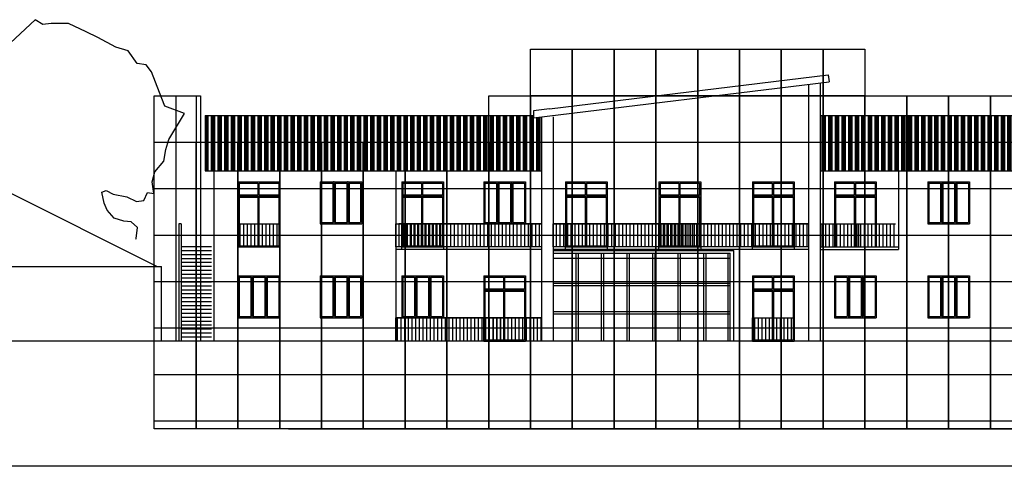
# Model space of a CAD drawing. Units: millimetres. Extents: x 973 to 1238, y 607 to 961.
# Drawn here: x 1011 to 1053, y 632 to 652 of the extents above; entities that cross this region are included whole.
import ezdxf

# ---------------------------------------------------------------- set-up
doc = ezdxf.new("R2010")
doc.units = ezdxf.units.MM
for name, color, linetype in [('Ponteggi', 10, 'Continuous'), ('Z_retini', 253, 'Continuous'), ('Z_segno fine', 8, 'Continuous'), ('Z_segno grosso', 3, 'Continuous')]:
    doc.layers.add(name, color=color, linetype=linetype)

msp = doc.modelspace()

# ---------------------------------------------------------------- hatches: boundary and pattern name
at = {"layer": 'Z_retini'}
h = msp.add_hatch(dxfattribs=at)
h.set_pattern_fill('ANSI34', color=256, scale=0.015, angle=45, style=0)
h.paths.add_polyline_path([(1033.473, 645.156), (1033.473, 647.49), (1033.126, 647.448), (1033.126, 647.549), (1018.988, 647.549), (1018.988, 645.156)])
h = msp.add_hatch(dxfattribs=at)
h.set_pattern_fill('ANSI34', color=256, scale=0.015, angle=45, style=0)
h.paths.add_polyline_path([(1045.473, 647.549), (1045.473, 646.334), (1045.473, 645.156), (1060.143, 645.156), (1060.143, 647.49), (1059.796, 647.448), (1059.796, 647.549)])
at = {"layer": 'Z_segno fine'}
h = msp.add_hatch(dxfattribs=at)
h.set_pattern_fill('ANSI31', color=256, scale=0.05, angle=45, style=0)
h.set_pattern_definition([(90, (-36.77176, 17.02231), (-0.15875, 3e-17), [])])
h.paths.add_polyline_path([(1020.408, 642.884), (1022.208, 642.884), (1022.208, 641.884), (1020.408, 641.884)])
h = msp.add_hatch(dxfattribs=at)
h.set_pattern_fill('ANSI31', color=256, scale=0.05, angle=45, style=0)
h.set_pattern_definition([(90, (-32.46173, 17.02231), (-0.15875, 3e-17), [])])
h.paths.add_polyline_path([(1027.204, 642.884), (1033.473, 642.884), (1033.473, 641.884), (1027.204, 641.884)])
h = msp.add_hatch(dxfattribs=at)
h.set_pattern_fill('ANSI31', color=256, scale=0.05, angle=45, style=0)
h.set_pattern_definition([(90, (-29.72176, 17.02231), (-0.15875, 3e-17), [])])
h.paths.add_polyline_path([(1027.458, 642.884), (1029.258, 642.884), (1029.258, 641.884), (1027.458, 641.884)])
h = msp.add_hatch(dxfattribs=at)
h.set_pattern_fill('ANSI31', color=256, scale=0.05, angle=45, style=0)
h.set_pattern_definition([(90, (-25.69176, 17.02231), (-0.15875, 3e-17), [])])
h.paths.add_polyline_path([(1033.973, 642.884), (1044.973, 642.885), (1044.973, 641.885), (1033.973, 641.884)])
h = msp.add_hatch(dxfattribs=at)
h.set_pattern_fill('ANSI31', color=256, scale=0.05, angle=45, style=0)
h.set_pattern_definition([(90, (-22.67176, 17.02231), (-0.15875, 3e-17), [])])
h.paths.add_polyline_path([(1034.508, 642.884), (1036.308, 642.884), (1036.308, 641.884), (1034.508, 641.884)])
h = msp.add_hatch(dxfattribs=at)
h.set_pattern_fill('ANSI31', color=256, scale=0.05, angle=45, style=0)
h.set_pattern_definition([(90, (-18.64676, 17.02231), (-0.15875, 3e-17), [])])
h.paths.add_polyline_path([(1038.533, 642.884), (1040.333, 642.884), (1040.333, 641.884), (1038.533, 641.884)])
h = msp.add_hatch(dxfattribs=at)
h.set_pattern_fill('ANSI31', color=256, scale=0.05, angle=45, style=0)
h.set_pattern_definition([(90, (-11.72095, 17.02231), (-0.15875, 3e-17), [])])
h.paths.add_polyline_path([(1045.459, 642.884), (1047.259, 642.884), (1047.259, 641.884), (1045.459, 641.884)])
h = msp.add_hatch(dxfattribs=at)
h.set_pattern_fill('ANSI31', color=256, scale=0.05, angle=45, style=0)
h.set_pattern_definition([(90, (-10.20676, 17.02231), (-0.15875, 3e-17), [])])
h.paths.add_polyline_path([(1046.973, 642.884), (1048.773, 642.884), (1048.773, 641.884), (1046.973, 641.884)])
h = msp.add_hatch(dxfattribs=at)
h.set_pattern_fill('ANSI31', color=256, scale=0.05, angle=45, style=0)
h.set_pattern_definition([(90, (-9e-16, -14), (-0.15875, 3e-17), [])])
h.paths.add_polyline_path([(1027.204, 638.834), (1027.204, 637.834), (1033.473, 637.834), (1033.473, 638.834)])
h = msp.add_hatch(dxfattribs=at)
h.set_pattern_fill('ANSI31', color=256, scale=0.05, angle=45, style=0)
h.set_pattern_definition([(90, (-26.19176, 12.97231), (-0.15875, 3e-17), [])])
h.paths.add_polyline_path([(1030.988, 638.834), (1032.788, 638.834), (1032.788, 637.834), (1030.988, 637.834)])
h = msp.add_hatch(dxfattribs=at)
h.set_pattern_fill('ANSI31', color=256, scale=0.05, angle=45, style=0)
h.set_pattern_definition([(90, (-14.62176, 12.97231), (-0.15875, 3e-17), [])])
h.paths.add_polyline_path([(1042.558, 638.834), (1044.358, 638.834), (1044.358, 637.834), (1042.558, 637.834)])

# ---------------------------------------------------------------- linework, layer by layer
at = {"layer": 'Ponteggi', "ltscale": 1.3}
for p, q in [((1033.001, 648.395), (1033.001, 650.396)), ((1016.801, 646.396), (1029.028, 646.396)), ((1027.601, 646.395), (1039.828, 646.395)), ((1038.401, 646.395), (1050.628, 646.395)), ((1049.201, 646.395), (1061.428, 646.395)), ((1016.801, 644.396), (1029.028, 644.396)), ((1027.601, 644.395), (1039.828, 644.395)), ((1038.401, 644.395), (1050.628, 644.395)), ((1049.201, 644.395), (1061.428, 644.395)), ((1016.801, 642.396), (1029.028, 642.396)), ((1027.601, 642.395), (1039.828, 642.395)), ((1038.401, 642.395), (1050.628, 642.395)), ((1049.201, 642.395), (1061.428, 642.395)), ((1016.801, 640.396), (1029.028, 640.396)), ((1027.601, 640.395), (1039.828, 640.395)), ((1038.401, 640.395), (1050.628, 640.395)), ((1049.201, 640.395), (1061.428, 640.395)), ((1016.801, 638.396), (1029.028, 638.396)), ((1027.601, 638.395), (1039.828, 638.395)), ((1038.401, 638.395), (1050.628, 638.395)), ((1049.201, 638.395), (1061.428, 638.395)), ((1016.801, 636.396), (1027.601, 636.396)), ((1027.601, 636.395), (1038.401, 636.395)), ((1038.401, 636.395), (1049.201, 636.395)), ((1049.201, 636.395), (1060.001, 636.395)), ((1016.801, 634.396), (1027.601, 634.396)), ((1027.601, 634.395), (1038.401, 634.395)), ((1038.401, 634.395), (1049.201, 634.395)), ((1049.201, 634.395), (1060.001, 634.395)), ((1022.577, 634.054), (1102.971, 634.054))]:
    msp.add_line(p, q, dxfattribs=at)
for points in [[(1034.801, 648.395), (1033.001, 648.395), (1033.001, 650.396), (1034.801, 650.396)], [(1036.601, 648.395), (1034.801, 648.395), (1034.801, 650.396), (1036.601, 650.396)], [(1038.401, 648.395), (1036.601, 648.395), (1036.601, 650.396), (1038.401, 650.396)], [(1040.201, 648.395), (1038.401, 648.395), (1038.401, 650.396), (1040.201, 650.396)], [(1042.001, 648.395), (1040.201, 648.395), (1040.201, 650.396), (1042.001, 650.396)], [(1043.801, 648.395), (1042.001, 648.395), (1042.001, 650.396), (1043.801, 650.396)], [(1045.601, 648.395), (1043.801, 648.395), (1043.801, 650.396), (1045.601, 650.396)], [(1047.401, 648.395), (1045.601, 648.395), (1045.601, 650.396), (1047.401, 650.396)], [(1016.801, 648.396), (1018.601, 648.396), (1018.601, 634.055), (1016.801, 634.055)], [(1017.742, 648.395), (1018.792, 648.395), (1018.792, 637.834), (1017.742, 637.834)], [(1031.201, 648.395), (1033.001, 648.395), (1033.001, 634.054), (1031.201, 634.054)], [(1033.001, 648.395), (1034.801, 648.395), (1034.801, 634.054), (1033.001, 634.054)], [(1034.801, 648.395), (1036.601, 648.395), (1036.601, 634.054), (1034.801, 634.054)], [(1036.601, 648.395), (1038.401, 648.395), (1038.401, 634.054), (1036.601, 634.054)], [(1038.401, 648.395), (1040.201, 648.395), (1040.201, 634.054), (1038.401, 634.054)], [(1040.201, 648.395), (1042.001, 648.395), (1042.001, 634.054), (1040.201, 634.054)], [(1042.001, 648.395), (1043.801, 648.395), (1043.801, 634.054), (1042.001, 634.054)], [(1043.801, 648.395), (1045.601, 648.395), (1045.601, 634.054), (1043.801, 634.054)], [(1045.601, 648.395), (1047.401, 648.395), (1047.401, 634.054), (1045.601, 634.054)], [(1047.401, 648.395), (1049.201, 648.395), (1049.201, 634.054), (1047.401, 634.054)], [(1049.201, 648.395), (1051.001, 648.395), (1051.001, 634.054), (1049.201, 634.054)], [(1051.001, 648.395), (1052.801, 648.395), (1052.801, 634.054), (1051.001, 634.054)], [(1052.801, 648.395), (1054.601, 648.395), (1054.601, 634.054), (1052.801, 634.054)]]:
    msp.add_lwpolyline(points, close=True, dxfattribs=at)
for points in [[(1020.401, 646.396), (1020.401, 634.055), (1018.601, 634.055), (1018.601, 646.396)], [(1022.201, 646.396), (1022.201, 634.055), (1020.401, 634.055), (1020.401, 646.396)], [(1024.001, 646.396), (1024.001, 634.055), (1022.201, 634.055), (1022.201, 646.396)], [(1025.801, 646.396), (1025.801, 634.055), (1024.001, 634.055), (1024.001, 646.396)], [(1027.601, 646.396), (1027.601, 634.055), (1025.801, 634.055), (1025.801, 646.396)], [(1029.401, 646.395), (1029.401, 634.054), (1027.601, 634.054), (1027.601, 646.396)], [(1031.201, 646.395), (1031.201, 634.054), (1029.401, 634.054), (1029.401, 646.395)]]:
    msp.add_lwpolyline(points, dxfattribs=at)
at = {"layer": 'Z_segno fine'}
for p, q in [((1011.668, 651.67), (1010.61, 650.672)), ((1012.01, 651.468), (1011.668, 651.67)), ((1012.364, 651.509), (1012.01, 651.468)), ((1013.104, 651.504), (1012.364, 651.509)), ((1013.875, 651.144), (1013.104, 651.504)), ((1014.371, 650.908), (1013.875, 651.144)), ((1015.141, 650.482), (1014.371, 650.908)), ((1015.682, 650.323), (1015.141, 650.482)), ((1016.064, 649.778), (1015.682, 650.323)), ((1016.451, 649.731), (1016.064, 649.778)), ((1016.681, 649.419), (1016.451, 649.731)), ((1017.028, 648.532), (1016.681, 649.419)), ((1033.823, 647.834), (1045.821, 649.288)), ((1045.821, 649.288), (1045.821, 649.238)), ((1045.821, 649.288), (1045.857, 648.99)), ((1033.126, 647.448), (1045.857, 648.99)), ((1044.973, 648.883), (1044.973, 637.834)), ((1045.473, 648.944), (1045.473, 646.334)), ((1017.255, 647.945), (1017.028, 648.532)), ((1018.104, 647.628), (1017.255, 647.945)), ((1033.823, 647.834), (1033.126, 647.75)), ((1017.422, 646.507), (1018.104, 647.628)), ((1018.988, 647.549), (1033.126, 647.549)), ((1018.988, 647.549), (1018.988, 645.156)), ((1033.126, 647.75), (1033.126, 647.448)), ((1033.473, 647.49), (1033.473, 637.834)), ((1033.973, 647.49), (1033.973, 637.834)), ((1045.473, 647.549), (1059.796, 647.549)), ((1018.988, 646.742), (1018.988, 645.836)), ((1017.297, 646.076), (1017.422, 646.507)), ((1045.473, 646.334), (1045.473, 637.834)), ((1017.215, 645.58), (1017.297, 646.076)), ((1016.825, 645.118), (1017.215, 645.58)), ((1016.711, 644.688), (1016.825, 645.118)), ((1018.988, 645.156), (1033.473, 645.156)), ((1019.373, 645.156), (1019.373, 637.834)), ((1027.204, 645.156), (1027.204, 637.834)), ((1045.473, 645.156), (1060.143, 645.156)), ((1048.848, 645.156), (1048.848, 641.771)), ((1016.784, 644.19), (1016.711, 644.688)), ((1020.408, 644.684), (1020.408, 641.884)), ((1020.408, 644.684), (1022.208, 644.684)), ((1020.458, 644.634), (1020.458, 644.134)), ((1020.458, 644.634), (1021.258, 644.634)), ((1021.258, 644.634), (1021.258, 644.134)), ((1021.308, 644.634), (1022.158, 644.634)), ((1021.308, 644.634), (1021.308, 644.134)), ((1022.158, 644.634), (1022.158, 644.134)), ((1022.208, 644.684), (1022.208, 641.884)), ((1023.938, 644.684), (1025.738, 644.684)), ((1023.938, 644.684), (1023.938, 642.884)), ((1023.988, 644.634), (1023.988, 642.934)), ((1023.988, 644.634), (1024.488, 644.634)), ((1024.488, 644.634), (1024.488, 642.934)), ((1024.538, 644.684), (1024.538, 642.884)), ((1024.588, 644.634), (1025.088, 644.634)), ((1024.588, 644.634), (1024.588, 642.934)), ((1025.088, 644.634), (1025.088, 642.934)), ((1025.138, 644.684), (1025.138, 642.884)), ((1025.188, 644.634), (1025.688, 644.634)), ((1025.188, 644.634), (1025.188, 642.934)), ((1025.688, 644.634), (1025.688, 642.934)), ((1025.738, 644.684), (1025.738, 642.884)), ((1027.458, 644.684), (1027.458, 641.884)), ((1027.458, 644.684), (1029.258, 644.684)), ((1027.508, 644.634), (1027.508, 644.134)), ((1027.508, 644.634), (1028.308, 644.634)), ((1028.308, 644.634), (1028.308, 644.134)), ((1028.358, 644.634), (1029.208, 644.634)), ((1028.358, 644.634), (1028.358, 644.134)), ((1029.208, 644.634), (1029.208, 644.134)), ((1029.258, 644.684), (1029.258, 641.884)), ((1030.988, 644.684), (1030.988, 642.884)), ((1030.988, 644.684), (1032.788, 644.684)), ((1031.038, 644.634), (1031.038, 642.934)), ((1031.038, 644.634), (1031.538, 644.634)), ((1031.538, 644.634), (1031.538, 642.934)), ((1031.588, 644.684), (1031.588, 642.884)), ((1031.638, 644.634), (1032.138, 644.634)), ((1031.638, 644.634), (1031.638, 642.934)), ((1032.138, 644.634), (1032.138, 642.934)), ((1032.188, 644.684), (1032.188, 642.884)), ((1032.238, 644.634), (1032.738, 644.634)), ((1032.238, 644.634), (1032.238, 642.934)), ((1032.738, 644.634), (1032.738, 642.934)), ((1032.788, 644.684), (1032.788, 642.884)), ((1034.508, 644.684), (1034.508, 641.884)), ((1034.508, 644.684), (1036.308, 644.684)), ((1034.558, 644.634), (1034.558, 644.134)), ((1034.558, 644.634), (1035.358, 644.634)), ((1035.358, 644.634), (1035.358, 644.134)), ((1035.408, 644.634), (1036.258, 644.634)), ((1035.408, 644.634), (1035.408, 644.134)), ((1036.258, 644.634), (1036.258, 644.134)), ((1036.308, 644.684), (1036.308, 641.884)), ((1038.533, 644.684), (1038.533, 641.884)), ((1038.533, 644.684), (1040.333, 644.684)), ((1038.583, 644.634), (1038.583, 644.134)), ((1038.583, 644.634), (1039.383, 644.634)), ((1039.383, 644.634), (1039.383, 644.134)), ((1039.433, 644.634), (1040.283, 644.634)), ((1039.433, 644.634), (1039.433, 644.134)), ((1040.283, 644.634), (1040.283, 644.134)), ((1040.333, 644.684), (1040.333, 641.884)), ((1042.558, 644.684), (1042.558, 641.884)), ((1042.558, 644.684), (1044.358, 644.684)), ((1042.608, 644.634), (1042.608, 644.134)), ((1042.608, 644.634), (1043.408, 644.634)), ((1043.408, 644.634), (1043.408, 644.134)), ((1043.458, 644.634), (1044.308, 644.634)), ((1043.458, 644.634), (1043.458, 644.134)), ((1044.308, 644.634), (1044.308, 644.134)), ((1044.358, 644.684), (1044.358, 641.884)), ((1046.088, 644.684), (1046.088, 641.884)), ((1046.088, 644.684), (1047.888, 644.684)), ((1046.138, 644.634), (1046.138, 644.134)), ((1046.138, 644.634), (1046.938, 644.634)), ((1046.938, 644.634), (1046.938, 644.134)), ((1046.988, 644.634), (1047.838, 644.634)), ((1046.988, 644.634), (1046.988, 644.134)), ((1047.838, 644.634), (1047.838, 644.134)), ((1047.888, 644.684), (1047.888, 641.884)), ((1050.108, 644.684), (1050.108, 642.884)), ((1050.108, 644.684), (1051.908, 644.684)), ((1050.158, 644.634), (1050.158, 642.934)), ((1050.158, 644.634), (1050.658, 644.634)), ((1050.658, 644.634), (1050.658, 642.934)), ((1050.708, 644.684), (1050.708, 642.884)), ((1050.758, 644.634), (1051.258, 644.634)), ((1050.758, 644.634), (1050.758, 642.934)), ((1051.258, 644.634), (1051.258, 642.934)), ((1051.308, 644.684), (1051.308, 642.884)), ((1051.358, 644.634), (1051.858, 644.634)), ((1051.358, 644.634), (1051.358, 642.934)), ((1051.858, 644.634), (1051.858, 642.934)), ((1051.908, 644.684), (1051.908, 642.884)), ((1010.308, 644.354), (1016.925, 641.036)), ((1014.541, 644.241), (1014.729, 644.317)), ((1014.647, 643.776), (1014.541, 644.241)), ((1014.729, 644.317), (1015.037, 644.159)), ((1015.037, 644.159), (1015.622, 644.044)), ((1015.622, 644.044), (1016.041, 643.842)), ((1016.351, 643.884), (1016.508, 644.225)), ((1016.508, 644.225), (1016.784, 644.19)), ((1020.408, 644.084), (1022.208, 644.084)), ((1020.458, 644.134), (1021.258, 644.134)), ((1020.458, 644.034), (1020.458, 641.934)), ((1020.458, 644.034), (1021.258, 644.034)), ((1021.258, 644.084), (1021.258, 641.934)), ((1021.258, 644.084), (1021.258, 641.884)), ((1021.308, 644.134), (1022.158, 644.134)), ((1021.308, 644.034), (1022.158, 644.034)), ((1021.308, 644.034), (1021.308, 641.934)), ((1022.158, 644.034), (1022.158, 641.934)), ((1027.458, 644.084), (1029.258, 644.084)), ((1027.508, 644.134), (1028.308, 644.134)), ((1027.508, 644.034), (1027.508, 641.934)), ((1027.508, 644.034), (1028.308, 644.034)), ((1028.308, 644.084), (1028.308, 641.934)), ((1028.308, 644.084), (1028.308, 641.884)), ((1028.358, 644.134), (1029.208, 644.134)), ((1028.358, 644.034), (1029.208, 644.034)), ((1028.358, 644.034), (1028.358, 641.934)), ((1029.208, 644.034), (1029.208, 641.934)), ((1034.508, 644.084), (1036.308, 644.084)), ((1034.558, 644.134), (1035.358, 644.134)), ((1034.558, 644.034), (1034.558, 641.934)), ((1034.558, 644.034), (1035.358, 644.034)), ((1035.358, 644.084), (1035.358, 641.934)), ((1035.358, 644.084), (1035.358, 641.884)), ((1035.408, 644.134), (1036.258, 644.134)), ((1035.408, 644.034), (1036.258, 644.034)), ((1035.408, 644.034), (1035.408, 641.934)), ((1036.258, 644.034), (1036.258, 641.934)), ((1038.533, 644.084), (1040.333, 644.084)), ((1038.583, 644.134), (1039.383, 644.134)), ((1038.583, 644.034), (1038.583, 641.934)), ((1038.583, 644.034), (1039.383, 644.034)), ((1039.383, 644.084), (1039.383, 641.934)), ((1039.383, 644.084), (1039.383, 641.884)), ((1039.433, 644.134), (1040.283, 644.134)), ((1039.433, 644.034), (1040.283, 644.034)), ((1039.433, 644.034), (1039.433, 641.934)), ((1040.283, 644.034), (1040.283, 641.934)), ((1042.558, 644.084), (1044.358, 644.084)), ((1042.608, 644.134), (1043.408, 644.134)), ((1042.608, 644.034), (1042.608, 641.934)), ((1042.608, 644.034), (1043.408, 644.034)), ((1043.408, 644.084), (1043.408, 641.934)), ((1043.408, 644.084), (1043.408, 641.884)), ((1043.458, 644.134), (1044.308, 644.134)), ((1043.458, 644.034), (1044.308, 644.034)), ((1043.458, 644.034), (1043.458, 641.934)), ((1044.308, 644.034), (1044.308, 641.934)), ((1046.088, 644.084), (1047.888, 644.084)), ((1046.138, 644.134), (1046.938, 644.134)), ((1046.138, 644.034), (1046.138, 641.884)), ((1046.138, 644.034), (1046.938, 644.034)), ((1046.938, 644.084), (1046.938, 641.884)), ((1046.938, 644.084), (1046.938, 641.884)), ((1046.988, 644.134), (1047.838, 644.134)), ((1046.988, 644.034), (1047.838, 644.034)), ((1046.988, 644.034), (1046.988, 641.884)), ((1047.838, 644.034), (1047.838, 641.884)), ((1014.767, 643.465), (1014.647, 643.776)), ((1016.041, 643.842), (1016.351, 643.884)), ((1015.073, 643.12), (1014.767, 643.465)), ((1015.493, 642.995), (1015.073, 643.12)), ((1015.802, 642.96), (1015.493, 642.995)), ((1016.076, 642.725), (1015.802, 642.96)), ((1016.028, 642.25), (1016.076, 642.725)), ((1017.863, 642.885), (1017.863, 637.834)), ((1017.963, 642.885), (1017.863, 642.885)), ((1017.963, 642.885), (1017.963, 637.834)), ((1023.938, 642.884), (1025.738, 642.884)), ((1023.988, 642.934), (1024.488, 642.934)), ((1024.588, 642.934), (1025.088, 642.934)), ((1025.188, 642.934), (1025.688, 642.934)), ((1033.473, 642.884), (1027.331, 642.884)), ((1030.988, 642.884), (1032.788, 642.884)), ((1031.038, 642.934), (1031.538, 642.934)), ((1031.638, 642.934), (1032.138, 642.934)), ((1032.238, 642.934), (1032.738, 642.934)), ((1044.973, 642.885), (1033.973, 642.884)), ((1045.473, 642.885), (1048.723, 642.885)), ((1050.108, 642.884), (1051.908, 642.884)), ((1050.158, 642.934), (1050.658, 642.934)), ((1050.758, 642.934), (1051.258, 642.934)), ((1051.358, 642.934), (1051.858, 642.934)), ((1016.003, 642.223), (1016.028, 642.25)), ((1019.273, 641.885), (1017.963, 641.885)), ((1020.408, 641.884), (1022.208, 641.884)), ((1020.458, 641.934), (1021.258, 641.934)), ((1021.308, 641.934), (1022.158, 641.934)), ((1033.473, 641.884), (1027.204, 641.884)), ((1027.458, 641.884), (1029.258, 641.884)), ((1027.508, 641.934), (1028.308, 641.934)), ((1028.358, 641.934), (1029.208, 641.934)), ((1044.973, 641.885), (1033.973, 641.884)), ((1034.508, 641.884), (1036.308, 641.884)), ((1034.558, 641.934), (1035.358, 641.934)), ((1035.408, 641.934), (1036.258, 641.934)), ((1038.533, 641.884), (1040.333, 641.884)), ((1038.583, 641.934), (1039.383, 641.934)), ((1039.433, 641.934), (1040.283, 641.934)), ((1042.558, 641.884), (1044.358, 641.884)), ((1042.608, 641.934), (1043.408, 641.934)), ((1043.458, 641.934), (1044.308, 641.934)), ((1045.473, 641.884), (1048.848, 641.884)), ((1019.273, 641.716), (1017.963, 641.716)), ((1019.273, 641.547), (1017.963, 641.547)), ((1033.473, 641.771), (1027.204, 641.771)), ((1044.973, 641.772), (1033.973, 641.771)), ((1033.973, 641.729), (1041.751, 641.729)), ((1033.973, 641.617), (1041.598, 641.617)), ((1034.948, 641.617), (1034.948, 637.834)), ((1035.048, 641.617), (1035.048, 637.834)), ((1036.048, 641.617), (1036.048, 637.834)), ((1036.148, 641.617), (1036.148, 637.834)), ((1037.148, 641.617), (1037.148, 637.834)), ((1037.248, 641.617), (1037.248, 637.834)), ((1038.248, 641.617), (1038.248, 637.834)), ((1038.348, 641.617), (1038.348, 637.834)), ((1039.348, 641.617), (1039.348, 637.834)), ((1039.448, 641.617), (1039.448, 637.834)), ((1040.448, 641.617), (1040.448, 637.834)), ((1040.548, 641.617), (1040.548, 637.834)), ((1041.498, 641.617), (1041.498, 637.834)), ((1041.598, 637.834), (1041.598, 641.617)), ((1041.751, 637.834), (1041.751, 641.729)), ((1045.473, 641.771), (1048.848, 641.771)), ((1001.503, 641.036), (1017.113, 641.036)), ((1016.925, 641.036), (1017.113, 641.036)), ((1017.113, 637.834), (1017.113, 641.036)), ((1019.273, 641.379), (1017.963, 641.379)), ((1019.273, 641.21), (1017.963, 641.21)), ((1019.273, 641.041), (1017.963, 641.041)), ((1041.598, 641.386), (1033.973, 641.386)), ((1019.273, 640.872), (1017.963, 640.872)), ((1019.273, 640.703), (1017.963, 640.703)), ((1020.408, 640.634), (1020.408, 638.834)), ((1020.408, 640.634), (1022.208, 640.634)), ((1020.458, 640.584), (1020.458, 638.884)), ((1020.458, 640.584), (1020.958, 640.584)), ((1020.958, 640.584), (1020.958, 638.884)), ((1021.008, 640.634), (1021.008, 638.834)), ((1021.058, 640.584), (1021.558, 640.584)), ((1021.058, 640.584), (1021.058, 638.884)), ((1021.558, 640.584), (1021.558, 638.884)), ((1021.608, 640.634), (1021.608, 638.834)), ((1021.658, 640.584), (1022.158, 640.584)), ((1021.658, 640.584), (1021.658, 638.884)), ((1022.158, 640.584), (1022.158, 638.884)), ((1022.208, 640.634), (1022.208, 638.834)), ((1023.938, 640.634), (1023.938, 638.834)), ((1023.938, 640.634), (1025.738, 640.634)), ((1023.988, 640.584), (1023.988, 638.884)), ((1023.988, 640.584), (1024.488, 640.584)), ((1023.988, 640.584), (1023.988, 638.884)), ((1023.988, 640.584), (1024.488, 640.584)), ((1024.488, 640.584), (1024.488, 638.884)), ((1024.488, 640.584), (1024.488, 638.884)), ((1024.538, 640.634), (1024.538, 638.834)), ((1024.538, 640.634), (1024.538, 638.834)), ((1024.588, 640.584), (1025.088, 640.584)), ((1024.588, 640.584), (1024.588, 638.884)), ((1024.588, 640.584), (1025.088, 640.584)), ((1024.588, 640.584), (1024.588, 638.884)), ((1025.088, 640.584), (1025.088, 638.884)), ((1025.088, 640.584), (1025.088, 638.884)), ((1025.138, 640.634), (1025.138, 638.834)), ((1025.138, 640.634), (1025.138, 638.834)), ((1025.188, 640.584), (1025.688, 640.584)), ((1025.188, 640.584), (1025.188, 638.884)), ((1025.188, 640.584), (1025.688, 640.584)), ((1025.188, 640.584), (1025.188, 638.884)), ((1025.688, 640.584), (1025.688, 638.884)), ((1025.688, 640.584), (1025.688, 638.884)), ((1025.738, 640.634), (1025.738, 638.834)), ((1027.458, 640.634), (1027.458, 638.834)), ((1027.458, 640.634), (1029.258, 640.634)), ((1027.508, 640.584), (1027.508, 638.884)), ((1027.508, 640.584), (1028.008, 640.584)), ((1028.008, 640.584), (1028.008, 638.884)), ((1028.058, 640.634), (1028.058, 638.834)), ((1028.108, 640.584), (1028.608, 640.584)), ((1028.108, 640.584), (1028.108, 638.884)), ((1028.608, 640.584), (1028.608, 638.884)), ((1028.658, 640.634), (1028.658, 638.834)), ((1028.708, 640.584), (1029.208, 640.584)), ((1028.708, 640.584), (1028.708, 638.884)), ((1029.208, 640.584), (1029.208, 638.884)), ((1029.258, 640.634), (1029.258, 638.834)), ((1030.988, 640.634), (1030.988, 637.834)), ((1030.988, 640.634), (1032.788, 640.634)), ((1031.038, 640.584), (1031.038, 640.084)), ((1031.038, 640.584), (1031.838, 640.584)), ((1031.838, 640.584), (1031.838, 640.084)), ((1031.888, 640.584), (1032.738, 640.584)), ((1031.888, 640.584), (1031.888, 640.084)), ((1032.738, 640.584), (1032.738, 640.084)), ((1032.788, 640.634), (1032.788, 637.834)), ((1042.558, 640.634), (1042.558, 637.834)), ((1042.558, 640.634), (1044.358, 640.634)), ((1042.608, 640.584), (1042.608, 640.084)), ((1042.608, 640.584), (1043.408, 640.584)), ((1043.408, 640.584), (1043.408, 640.084)), ((1043.458, 640.584), (1044.308, 640.584)), ((1043.458, 640.584), (1043.458, 640.084)), ((1044.308, 640.584), (1044.308, 640.084)), ((1044.358, 640.634), (1044.358, 637.834)), ((1046.088, 640.634), (1046.088, 638.834)), ((1046.088, 640.634), (1047.888, 640.634)), ((1046.138, 640.584), (1046.138, 638.884)), ((1046.138, 640.584), (1046.638, 640.584)), ((1046.638, 640.584), (1046.638, 638.884)), ((1046.688, 640.634), (1046.688, 638.834)), ((1046.738, 640.584), (1047.238, 640.584)), ((1046.738, 640.584), (1046.738, 638.884)), ((1047.238, 640.584), (1047.238, 638.884)), ((1047.288, 640.634), (1047.288, 638.834)), ((1047.338, 640.584), (1047.838, 640.584)), ((1047.338, 640.584), (1047.338, 638.884)), ((1047.838, 640.584), (1047.838, 638.884)), ((1047.888, 640.634), (1047.888, 638.834)), ((1050.108, 640.634), (1050.108, 638.834)), ((1050.108, 640.634), (1051.908, 640.634)), ((1050.158, 640.584), (1050.158, 638.884)), ((1050.158, 640.584), (1050.658, 640.584)), ((1050.658, 640.584), (1050.658, 638.884)), ((1050.708, 640.634), (1050.708, 638.834)), ((1050.758, 640.584), (1051.258, 640.584)), ((1050.758, 640.584), (1050.758, 638.884)), ((1051.258, 640.584), (1051.258, 638.884)), ((1051.308, 640.634), (1051.308, 638.834)), ((1051.358, 640.584), (1051.858, 640.584)), ((1051.358, 640.584), (1051.358, 638.884)), ((1051.858, 640.584), (1051.858, 638.884)), ((1051.908, 640.634), (1051.908, 638.834)), ((1019.273, 640.535), (1017.963, 640.535)), ((1019.273, 640.366), (1017.963, 640.366)), ((1019.273, 640.197), (1017.963, 640.197)), ((1033.973, 640.326), (1041.598, 640.326)), ((1033.973, 640.226), (1041.598, 640.226)), ((1019.273, 640.028), (1017.963, 640.028)), ((1019.273, 639.859), (1017.963, 639.859)), ((1030.988, 640.034), (1032.788, 640.034)), ((1031.038, 640.084), (1031.838, 640.084)), ((1031.038, 639.984), (1031.038, 637.884)), ((1031.038, 639.984), (1031.838, 639.984)), ((1031.838, 640.034), (1031.838, 637.884)), ((1031.838, 640.034), (1031.838, 637.834)), ((1031.888, 640.084), (1032.738, 640.084)), ((1031.888, 639.984), (1032.738, 639.984)), ((1031.888, 639.984), (1031.888, 637.884)), ((1032.738, 639.984), (1032.738, 637.884)), ((1042.558, 640.034), (1044.358, 640.034)), ((1042.608, 640.084), (1043.408, 640.084)), ((1042.608, 639.984), (1042.608, 637.884)), ((1042.608, 639.984), (1043.408, 639.984)), ((1043.408, 640.034), (1043.408, 637.884)), ((1043.408, 640.034), (1043.408, 637.834)), ((1043.458, 640.084), (1044.308, 640.084)), ((1043.458, 639.984), (1044.308, 639.984)), ((1043.458, 639.984), (1043.458, 637.884)), ((1044.308, 639.984), (1044.308, 637.884)), ((1019.273, 639.691), (1017.963, 639.691)), ((1019.273, 639.522), (1017.963, 639.522)), ((1019.273, 639.353), (1017.963, 639.353)), ((1019.273, 639.184), (1017.963, 639.184)), ((1019.273, 639.015), (1017.963, 639.015)), ((1020.458, 638.884), (1020.958, 638.884)), ((1021.058, 638.884), (1021.558, 638.884)), ((1021.658, 638.884), (1022.158, 638.884)), ((1023.988, 638.884), (1024.488, 638.884)), ((1023.988, 638.884), (1024.488, 638.884)), ((1024.588, 638.884), (1025.088, 638.884)), ((1024.588, 638.884), (1025.088, 638.884)), ((1025.188, 638.884), (1025.688, 638.884)), ((1025.188, 638.884), (1025.688, 638.884)), ((1027.508, 638.884), (1028.008, 638.884)), ((1028.108, 638.884), (1028.608, 638.884)), ((1028.708, 638.884), (1029.208, 638.884)), ((1033.973, 639.106), (1041.598, 639.106)), ((1033.973, 639.006), (1041.598, 639.006)), ((1046.138, 638.884), (1046.638, 638.884)), ((1046.738, 638.884), (1047.238, 638.884)), ((1047.338, 638.884), (1047.838, 638.884)), ((1050.158, 638.884), (1050.658, 638.884)), ((1050.758, 638.884), (1051.258, 638.884)), ((1051.358, 638.884), (1051.858, 638.884)), ((1019.273, 638.847), (1017.963, 638.847)), ((1019.273, 638.678), (1017.963, 638.678)), ((1019.273, 638.509), (1017.963, 638.509)), ((1020.408, 638.834), (1022.208, 638.834)), ((1023.938, 638.834), (1025.738, 638.834)), ((1033.473, 638.834), (1027.204, 638.834)), ((1027.458, 638.834), (1029.258, 638.834)), ((1046.088, 638.834), (1047.888, 638.834)), ((1050.108, 638.834), (1051.908, 638.834)), ((1019.273, 638.34), (1017.963, 638.34)), ((1019.273, 638.171), (1017.963, 638.171)), ((1019.273, 638.003), (1017.963, 638.003)), ((1030.988, 637.834), (1032.788, 637.834)), ((1031.038, 637.884), (1031.838, 637.884)), ((1031.888, 637.884), (1032.738, 637.884)), ((1042.558, 637.834), (1044.358, 637.834)), ((1042.558, 637.834), (1044.358, 637.834)), ((1042.608, 637.884), (1043.408, 637.884)), ((1042.608, 637.884), (1043.408, 637.884)), ((1043.458, 637.884), (1044.308, 637.884)), ((1043.458, 637.884), (1044.308, 637.884))]:
    msp.add_line(p, q, dxfattribs=at)
for points in [[(1020.408, 642.884), (1022.208, 642.884), (1022.208, 641.884), (1020.408, 641.884)], [(1027.204, 642.884), (1033.473, 642.884), (1033.473, 641.884), (1027.204, 641.884)], [(1027.458, 642.884), (1029.258, 642.884), (1029.258, 641.884), (1027.458, 641.884)], [(1033.973, 642.884), (1044.973, 642.885), (1044.973, 641.885), (1033.973, 641.884)], [(1034.508, 642.884), (1036.308, 642.884), (1036.308, 641.884), (1034.508, 641.884)], [(1038.533, 642.884), (1040.333, 642.884), (1040.333, 641.884), (1038.533, 641.884)], [(1042.558, 642.884), (1044.358, 642.884), (1044.358, 641.884), (1042.558, 641.884)], [(1027.458, 641.884), (1029.258, 641.884), (1029.258, 641.771), (1027.458, 641.771)], [(1034.508, 641.884), (1036.308, 641.884), (1036.308, 641.771), (1034.508, 641.771)], [(1038.533, 641.884), (1040.333, 641.884), (1040.333, 641.771), (1038.533, 641.771)], [(1042.558, 641.884), (1044.358, 641.884), (1044.358, 641.771), (1042.558, 641.771)], [(1027.204, 638.834), (1033.473, 638.834), (1033.473, 637.834), (1027.204, 637.834)], [(1030.988, 638.834), (1032.788, 638.834), (1032.788, 637.834), (1030.988, 637.834)], [(1042.558, 638.834), (1044.358, 638.834), (1044.358, 637.834), (1042.558, 637.834)]]:
    msp.add_lwpolyline(points, close=True, dxfattribs=at)
msp.add_lwpolyline([(1117.321, 635.634), (1117.321, 635.634), (1117.321, 632.438), (984.265, 632.438), (984.265, 635.634), (984.265, 635.634)], dxfattribs=at)
for p in [(1024.538, 644.684), (1025.138, 644.684)]:
    msp.add_point(p, dxfattribs=at)
at = {"layer": 'Z_segno grosso'}
msp.add_line((1105.951, 637.834), (1000.541, 637.834), dxfattribs=at)
at = {"layer": 'Z_segno grosso', "ltscale": 1.3}
msp.add_line((1102.943, 637.834), (1017.113, 637.834), dxfattribs=at)

doc.saveas('drawing.dxf')
